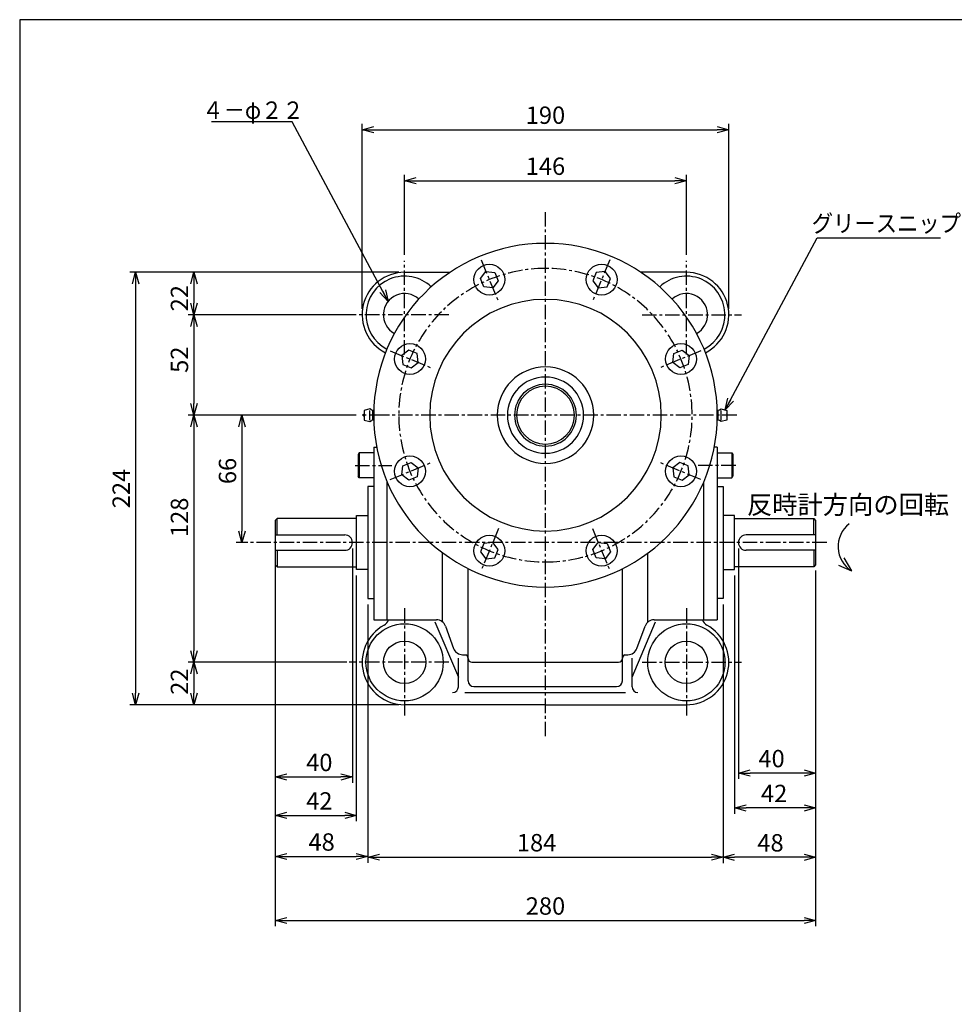
# Paper-space layout 'ﾚｲｱｳﾄ1' of a CAD drawing. Extents: x 6731 to 7959, y -274 to 565.
# Drawn here: x 6773 to 7257, y 47 to 557 of the extents above; entities that cross this region are included whole.
import ezdxf

# ---------------------------------------------------------------- set-up
doc = ezdxf.new("R2010")
doc.units = 0
doc.header["$LTSCALE"] = 6
doc.header["$PDMODE"] = 3
doc.linetypes.add('CENTER', pattern=[2, 1.25, -0.25, 0.25, -0.25])
doc.layers.get('0').update_dxf_attribs({"linetype": 'CONTINUOUS'})
doc.layers.get('DEFPOINTS').update_dxf_attribs({"color": 5, "linetype": 'CONTINUOUS'})
for name, color, linetype in [('0OBJECT', 7, 'CONTINUOUS'), ('0中心線', 1, 'CENTER'), ('0細線', 4, 'CONTINUOUS')]:
    doc.layers.add(name, color=color, linetype=linetype)
doc.styles.add('EXTFONT', font='txt.shx', dxfattribs={"bigfont": 'bigfont.shx'})
doc.styles.add('KANJI12', font='txt.shx', dxfattribs={"width": 0.5625, "height": 3.2, "bigfont": 'extfont.shx'})
doc.styles.add('KANJI3', font='txt.shx', dxfattribs={"width": 0.6, "height": 4.16, "bigfont": 'bigfont'})
doc.dimstyles.new('0003', dxfattribs={"dimscale": 3, "dimtxt": 3, "dimasz": 2, "dimexe": 1, "dimexo": 1, "dimgap": 1, "dimtad": 1, "dimzin": 9, "dimdsep": 46, "dimtxsty": 'EXTFONT', "dimblk": 'OPEN30', "dimcen": 3, "dimclrd": 4, "dimclre": 4, "dimclrt": 4, "dimadec": 0, "dimazin": 2, "dimtfac": 1, "dimtmove": 0, "dimatfit": 0, "dimldrblk": 'OPEN30', "dimfxl": 0, "dimtolj": 1, "dimtzin": 12, "dimarcsym": 0})

# ---------------------------------------------------------------- blocks, each defined once
blk = doc.blocks.new('_OPEN30')
at = {"color": 0, "linetype": 'ByBlock'}
for p, q in [((-1, 0.268), (0, 0)), ((0, 0), (-1, -0.268)), ((0, 0), (-1, 0))]:
    blk.add_line(p, q, dxfattribs=at)
blk = doc.blocks.new('*D62')
at = {"layer": '0OBJECT', "color": 4, "lineweight": -2}
for p, q in [((6972.18, 435.48), (6972.18, 476.93)), ((7118.18, 435.48), (7118.18, 476.93)), ((6978.18, 473.93), (7112.18, 473.93))]:
    blk.add_line(p, q, dxfattribs=at)
at = {"layer": 'DEFPOINTS', "color": 0}
for p in [(7118.18, 473.93), (6972.18, 432.48), (7118.18, 432.48)]:
    blk.add_point(p, dxfattribs=at)
at = {"layer": '0OBJECT', "color": 4, "lineweight": -2, "xscale": 6, "yscale": 6, "zscale": 6, "rotation": 180}
blk.add_blockref('_OPEN30', (6972.18, 473.93), dxfattribs=at)
at = {"layer": '0OBJECT', "color": 4, "lineweight": -2, "xscale": 6, "yscale": 6, "zscale": 6}
blk.add_blockref('_OPEN30', (7118.18, 473.93), dxfattribs=at)
at = {"layer": '0OBJECT', "color": 4, "insert": (7045.18, 481.43), "char_height": 9, "attachment_point": 5, "style": 'EXTFONT'}
blk.add_mtext('\\A1;146 ', dxfattribs=at)
blk = doc.blocks.new('*D63')
at = {"layer": '0OBJECT', "color": 4, "lineweight": -2}
for p, q in [((7145.18, 283.48), (7145.18, 164.1)), ((7185.18, 271.98), (7185.18, 164.1)), ((7179.18, 167.1), (7151.18, 167.1))]:
    blk.add_line(p, q, dxfattribs=at)
at = {"layer": 'DEFPOINTS', "color": 0}
for p in [(7145.18, 286.48), (7185.18, 274.98), (7145.18, 167.1)]:
    blk.add_point(p, dxfattribs=at)
at = {"layer": '0OBJECT', "color": 4, "lineweight": -2, "xscale": 6, "yscale": 6, "zscale": 6, "rotation": 180}
blk.add_blockref('_OPEN30', (7145.18, 167.1), dxfattribs=at)
at = {"layer": '0OBJECT', "color": 4, "lineweight": -2, "xscale": 6, "yscale": 6, "zscale": 6}
blk.add_blockref('_OPEN30', (7185.18, 167.1), dxfattribs=at)
at = {"layer": '0OBJECT', "color": 4, "insert": (7162.32, 174.6), "char_height": 9, "attachment_point": 5, "style": 'EXTFONT'}
blk.add_mtext('\\A1;40 ', dxfattribs=at)
blk = doc.blocks.new('*D64')
at = {"layer": '0OBJECT', "color": 4, "lineweight": -2}
for p, q in [((7185.18, 271.98), (7185.18, 120.47)), ((7137.18, 254.48), (7137.18, 120.47)), ((7179.18, 123.47), (7143.18, 123.47))]:
    blk.add_line(p, q, dxfattribs=at)
at = {"layer": 'DEFPOINTS', "color": 0}
for p in [(7185.18, 274.98), (7137.18, 257.48), (7137.18, 123.47)]:
    blk.add_point(p, dxfattribs=at)
at = {"layer": '0OBJECT', "color": 4, "lineweight": -2, "xscale": 6, "yscale": 6, "zscale": 6, "rotation": 180}
blk.add_blockref('_OPEN30', (7137.18, 123.47), dxfattribs=at)
at = {"layer": '0OBJECT', "color": 4, "lineweight": -2, "xscale": 6, "yscale": 6, "zscale": 6}
blk.add_blockref('_OPEN30', (7185.18, 123.47), dxfattribs=at)
at = {"layer": '0OBJECT', "color": 4, "insert": (7161.78, 130.97), "char_height": 9, "attachment_point": 5, "style": 'EXTFONT'}
blk.add_mtext('\\A1;48 ', dxfattribs=at)
blk = doc.blocks.new('*D65')
at = {"layer": '0OBJECT', "color": 4, "lineweight": -2}
for p, q in [((7185.18, 271.98), (7185.18, 146.04)), ((7143.18, 269.48), (7143.18, 146.04)), ((7179.18, 149.04), (7149.18, 149.04))]:
    blk.add_line(p, q, dxfattribs=at)
at = {"layer": 'DEFPOINTS', "color": 0}
for p in [(7143.18, 272.48), (7185.18, 274.98), (7143.18, 149.04)]:
    blk.add_point(p, dxfattribs=at)
at = {"layer": '0OBJECT', "color": 4, "lineweight": -2, "xscale": 6, "yscale": 6, "zscale": 6, "rotation": 180}
blk.add_blockref('_OPEN30', (7143.18, 149.04), dxfattribs=at)
at = {"layer": '0OBJECT', "color": 4, "lineweight": -2, "xscale": 6, "yscale": 6, "zscale": 6}
blk.add_blockref('_OPEN30', (7185.18, 149.04), dxfattribs=at)
at = {"layer": '0OBJECT', "color": 4, "insert": (7163.66, 156.54), "char_height": 9, "attachment_point": 5, "style": 'EXTFONT'}
blk.add_mtext('\\A1;42 ', dxfattribs=at)
blk = doc.blocks.new('*D66')
at = {"layer": '0OBJECT', "color": 4, "lineweight": -2}
for p, q in [((6945.18, 283.48), (6945.18, 162.09)), ((6905.18, 279.48), (6905.18, 162.09)), ((6911.18, 165.09), (6939.18, 165.09))]:
    blk.add_line(p, q, dxfattribs=at)
at = {"layer": 'DEFPOINTS', "color": 0}
for p in [(6945.18, 286.48), (6905.18, 282.48), (6945.18, 165.09)]:
    blk.add_point(p, dxfattribs=at)
at = {"layer": '0OBJECT', "color": 4, "lineweight": -2, "xscale": 6, "yscale": 6, "zscale": 6, "rotation": 180}
blk.add_blockref('_OPEN30', (6905.18, 165.09), dxfattribs=at)
at = {"layer": '0OBJECT', "color": 4, "lineweight": -2, "xscale": 6, "yscale": 6, "zscale": 6}
blk.add_blockref('_OPEN30', (6945.18, 165.09), dxfattribs=at)
at = {"layer": '0OBJECT', "color": 4, "insert": (6928, 172.59), "char_height": 9, "attachment_point": 5, "style": 'EXTFONT'}
blk.add_mtext('\\A1;40 ', dxfattribs=at)
blk = doc.blocks.new('*D67')
at = {"layer": '0OBJECT', "color": 4, "lineweight": -2}
for p, q in [((6905.18, 271.98), (6905.18, 142.18)), ((6947.18, 269.48), (6947.18, 142.18)), ((6911.18, 145.18), (6941.18, 145.18))]:
    blk.add_line(p, q, dxfattribs=at)
at = {"layer": 'DEFPOINTS', "color": 0}
for p in [(6905.18, 274.98), (6947.18, 272.48), (6947.18, 145.18)]:
    blk.add_point(p, dxfattribs=at)
at = {"layer": '0OBJECT', "color": 4, "lineweight": -2, "xscale": 6, "yscale": 6, "zscale": 6, "rotation": 180}
blk.add_blockref('_OPEN30', (6905.18, 145.18), dxfattribs=at)
at = {"layer": '0OBJECT', "color": 4, "lineweight": -2, "xscale": 6, "yscale": 6, "zscale": 6}
blk.add_blockref('_OPEN30', (6947.18, 145.18), dxfattribs=at)
at = {"layer": '0OBJECT', "color": 4, "insert": (6928, 152.68), "char_height": 9, "attachment_point": 5, "style": 'EXTFONT'}
blk.add_mtext('\\A1;42 ', dxfattribs=at)
blk = doc.blocks.new('*D68')
at = {"layer": '0OBJECT', "color": 4, "lineweight": -2}
for p, q in [((6905.18, 271.98), (6905.18, 120.9)), ((6953.18, 254.48), (6953.18, 120.9)), ((6911.18, 123.9), (6947.18, 123.9))]:
    blk.add_line(p, q, dxfattribs=at)
at = {"layer": 'DEFPOINTS', "color": 0}
for p in [(6905.18, 274.98), (6953.18, 257.48), (6953.18, 123.9)]:
    blk.add_point(p, dxfattribs=at)
at = {"layer": '0OBJECT', "color": 4, "lineweight": -2, "xscale": 6, "yscale": 6, "zscale": 6, "rotation": 180}
blk.add_blockref('_OPEN30', (6905.18, 123.9), dxfattribs=at)
at = {"layer": '0OBJECT', "color": 4, "lineweight": -2, "xscale": 6, "yscale": 6, "zscale": 6}
blk.add_blockref('_OPEN30', (6953.18, 123.9), dxfattribs=at)
at = {"layer": '0OBJECT', "color": 4, "insert": (6929.18, 131.4), "char_height": 9, "attachment_point": 5, "style": 'EXTFONT'}
blk.add_mtext('\\A1;48 ', dxfattribs=at)
blk = doc.blocks.new('*D69')
at = {"layer": '0OBJECT', "color": 4, "lineweight": -2}
for p, q in [((6953.18, 254.48), (6953.18, 120.54)), ((7137.18, 254.48), (7137.18, 120.54)), ((6959.18, 123.54), (7131.18, 123.54))]:
    blk.add_line(p, q, dxfattribs=at)
at = {"layer": 'DEFPOINTS', "color": 0}
for p in [(6953.18, 257.48), (7137.18, 257.48), (7137.18, 123.54)]:
    blk.add_point(p, dxfattribs=at)
at = {"layer": '0OBJECT', "color": 4, "lineweight": -2, "xscale": 6, "yscale": 6, "zscale": 6, "rotation": 180}
blk.add_blockref('_OPEN30', (6953.18, 123.54), dxfattribs=at)
at = {"layer": '0OBJECT', "color": 4, "lineweight": -2, "xscale": 6, "yscale": 6, "zscale": 6}
blk.add_blockref('_OPEN30', (7137.18, 123.54), dxfattribs=at)
at = {"layer": '0OBJECT', "color": 4, "insert": (7040.59, 131.04), "char_height": 9, "attachment_point": 5, "style": 'EXTFONT'}
blk.add_mtext('\\A1;184 ', dxfattribs=at)
blk = doc.blocks.new('*D70')
at = {"layer": '0OBJECT', "color": 4, "lineweight": -2}
for p, q in [((6905.18, 273.48), (6905.18, 87.74)), ((7185.18, 271.98), (7185.18, 87.74)), ((6911.18, 90.74), (7179.18, 90.74))]:
    blk.add_line(p, q, dxfattribs=at)
at = {"layer": 'DEFPOINTS', "color": 0}
for p in [(6905.18, 276.48), (7185.18, 274.98), (7185.18, 90.74)]:
    blk.add_point(p, dxfattribs=at)
at = {"layer": '0OBJECT', "color": 4, "lineweight": -2, "xscale": 6, "yscale": 6, "zscale": 6, "rotation": 180}
blk.add_blockref('_OPEN30', (6905.18, 90.74), dxfattribs=at)
at = {"layer": '0OBJECT', "color": 4, "lineweight": -2, "xscale": 6, "yscale": 6, "zscale": 6}
blk.add_blockref('_OPEN30', (7185.18, 90.74), dxfattribs=at)
at = {"layer": '0OBJECT', "color": 4, "insert": (7045.18, 98.24), "char_height": 9, "attachment_point": 5, "style": 'EXTFONT'}
blk.add_mtext('\\A1;280 ', dxfattribs=at)
blk = doc.blocks.new('*D71')
at = {"layer": '0OBJECT', "color": 4, "lineweight": -2}
for p, q in [((6950.18, 407.48), (6950.18, 503.36)), ((6956.18, 500.36), (7134.18, 500.36)), ((7140.18, 407.48), (7140.18, 503.36))]:
    blk.add_line(p, q, dxfattribs=at)
at = {"layer": 'DEFPOINTS', "color": 0}
for p in [(7140.18, 500.36), (6950.18, 404.48), (7140.18, 404.48)]:
    blk.add_point(p, dxfattribs=at)
at = {"layer": '0OBJECT', "color": 4, "lineweight": -2, "xscale": 6, "yscale": 6, "zscale": 6, "rotation": 180}
blk.add_blockref('_OPEN30', (6950.18, 500.36), dxfattribs=at)
at = {"layer": '0OBJECT', "color": 4, "lineweight": -2, "xscale": 6, "yscale": 6, "zscale": 6}
blk.add_blockref('_OPEN30', (7140.18, 500.36), dxfattribs=at)
at = {"layer": '0OBJECT', "color": 4, "insert": (7045.18, 507.86), "char_height": 9, "attachment_point": 5, "style": 'EXTFONT'}
blk.add_mtext('\\A1;190 ', dxfattribs=at)
blk = doc.blocks.new('*D72')
at = {"layer": '0OBJECT', "color": 4, "lineweight": -2}
for p, q in [((6969.18, 426.48), (6860.03, 426.48)), ((6863.03, 420.48), (6863.03, 410.48)), ((6947.18, 404.48), (6860.03, 404.48))]:
    blk.add_line(p, q, dxfattribs=at)
at = {"layer": 'DEFPOINTS', "color": 0}
for p in [(6972.18, 426.48), (6863.03, 404.48), (6950.18, 404.48)]:
    blk.add_point(p, dxfattribs=at)
at = {"layer": '0OBJECT', "color": 4, "lineweight": -2, "xscale": 6, "yscale": 6, "zscale": 6}
for p, rotation in [((6863.03, 426.48), 90), ((6863.03, 404.48), 270)]:
    blk.add_blockref('_OPEN30', p, dxfattribs=dict(at, rotation=rotation))
at = {"layer": '0OBJECT', "color": 4, "insert": (6855.53, 413.07), "char_height": 9, "attachment_point": 5, "rotation": 90, "style": 'EXTFONT'}
blk.add_mtext('\\A1;22 ', dxfattribs=at)
blk = doc.blocks.new('*D73')
at = {"layer": '0OBJECT', "color": 4, "lineweight": -2}
for p, q in [((6940.54, 404.48), (6860.03, 404.48)), ((6863.03, 398.48), (6863.03, 358.48)), ((6947.18, 352.48), (6860.03, 352.48))]:
    blk.add_line(p, q, dxfattribs=at)
at = {"layer": 'DEFPOINTS', "color": 0}
for p in [(6943.54, 404.48), (6863.03, 352.48), (6950.18, 352.48)]:
    blk.add_point(p, dxfattribs=at)
at = {"layer": '0OBJECT', "color": 4, "lineweight": -2, "xscale": 6, "yscale": 6, "zscale": 6}
for p, rotation in [((6863.03, 404.48), 90), ((6863.03, 352.48), 270)]:
    blk.add_blockref('_OPEN30', p, dxfattribs=dict(at, rotation=rotation))
at = {"layer": '0OBJECT', "color": 4, "insert": (6855.53, 381.2), "char_height": 9, "attachment_point": 5, "rotation": 90, "style": 'EXTFONT'}
blk.add_mtext('\\A1;52 ', dxfattribs=at)
blk = doc.blocks.new('*D74')
at = {"layer": '0OBJECT', "color": 4, "lineweight": -2}
for p, q in [((6947.18, 352.48), (6860.03, 352.48)), ((6863.03, 346.48), (6863.03, 230.48)), ((6942.18, 224.48), (6860.03, 224.48))]:
    blk.add_line(p, q, dxfattribs=at)
at = {"layer": 'DEFPOINTS', "color": 0}
for p in [(6950.18, 352.48), (6863.03, 224.48), (6945.18, 224.48)]:
    blk.add_point(p, dxfattribs=at)
at = {"layer": '0OBJECT', "color": 4, "lineweight": -2, "xscale": 6, "yscale": 6, "zscale": 6}
for p, rotation in [((6863.03, 352.48), 90), ((6863.03, 224.48), 270)]:
    blk.add_blockref('_OPEN30', p, dxfattribs=dict(at, rotation=rotation))
at = {"layer": '0OBJECT', "color": 4, "insert": (6855.53, 299.57), "char_height": 9, "attachment_point": 5, "rotation": 90, "style": 'EXTFONT'}
blk.add_mtext('\\A1;128 ', dxfattribs=at)
blk = doc.blocks.new('*D75')
at = {"layer": '0OBJECT', "color": 4, "lineweight": -2}
for p, q in [((6942.18, 224.48), (6860.03, 224.48)), ((6863.03, 218.48), (6863.03, 208.48)), ((6969.18, 202.48), (6860.03, 202.48))]:
    blk.add_line(p, q, dxfattribs=at)
at = {"layer": 'DEFPOINTS', "color": 0}
for p in [(6945.18, 224.48), (6863.03, 202.48), (6972.18, 202.48)]:
    blk.add_point(p, dxfattribs=at)
at = {"layer": '0OBJECT', "color": 4, "lineweight": -2, "xscale": 6, "yscale": 6, "zscale": 6}
for p, rotation in [((6863.03, 224.48), 90), ((6863.03, 202.48), 270)]:
    blk.add_blockref('_OPEN30', p, dxfattribs=dict(at, rotation=rotation))
at = {"layer": '0OBJECT', "color": 4, "insert": (6855.53, 214.44), "char_height": 9, "attachment_point": 5, "rotation": 90, "style": 'EXTFONT'}
blk.add_mtext('\\A1;22 ', dxfattribs=at)
blk = doc.blocks.new('*D76')
at = {"layer": '0OBJECT', "color": 4, "lineweight": -2}
for p, q in [((6969.18, 426.48), (6829.84, 426.48)), ((6832.84, 420.48), (6832.84, 208.48)), ((6969.18, 202.48), (6829.84, 202.48))]:
    blk.add_line(p, q, dxfattribs=at)
at = {"layer": 'DEFPOINTS', "color": 0}
for p in [(6972.18, 426.48), (6832.84, 202.48), (6972.18, 202.48)]:
    blk.add_point(p, dxfattribs=at)
at = {"layer": '0OBJECT', "color": 4, "lineweight": -2, "xscale": 6, "yscale": 6, "zscale": 6}
for p, rotation in [((6832.84, 426.48), 90), ((6832.84, 202.48), 270)]:
    blk.add_blockref('_OPEN30', p, dxfattribs=dict(at, rotation=rotation))
at = {"layer": '0OBJECT', "color": 4, "insert": (6825.34, 314.48), "char_height": 9, "attachment_point": 5, "rotation": 90, "style": 'EXTFONT'}
blk.add_mtext('\\A1;224 ', dxfattribs=at)
blk = doc.blocks.new('*D77')
at = {"layer": '0OBJECT', "color": 4, "lineweight": -2}
for p, q in [((6947.18, 352.48), (6884.92, 352.48)), ((6887.92, 346.48), (6887.92, 292.48)), ((6885.42, 286.48), (6884.92, 286.48))]:
    blk.add_line(p, q, dxfattribs=at)
at = {"layer": 'DEFPOINTS', "color": 0}
for p in [(6950.18, 352.48), (6887.92, 286.48), (6888.42, 286.48)]:
    blk.add_point(p, dxfattribs=at)
at = {"layer": '0OBJECT', "color": 4, "lineweight": -2, "xscale": 6, "yscale": 6, "zscale": 6}
for p, rotation in [((6887.92, 352.48), 90), ((6887.92, 286.48), 270)]:
    blk.add_blockref('_OPEN30', p, dxfattribs=dict(at, rotation=rotation))
at = {"layer": '0OBJECT', "color": 4, "insert": (6880.42, 323.58), "char_height": 9, "attachment_point": 5, "rotation": 90, "style": 'EXTFONT'}
blk.add_mtext('\\A1;66 ', dxfattribs=at)

psp = doc.layouts.new('ﾚｲｱｳﾄ1')

# ---------------------------------------------------------------- linework, layer by layer
for p, q in [((6971.306, 378.751), (6975.573, 376.984)), ((7114.797, 327.974), (7111.132, 325.163)), ((7119.064, 326.207), (7114.797, 327.974)), ((7111.132, 325.163), (7111.735, 320.583)), ((7116.003, 318.816), (7119.667, 321.628)), ((7119.667, 321.628), (7119.064, 326.207)), ((7111.735, 320.583), (7116.003, 318.816)), ((7045.185, 202.479), (6972.185, 202.479))]:
    psp.add_line(p, q)
psp.add_circle((7115.4, 323.395), 8)
at = {"layer": '0OBJECT'}
for p, q in [((6972.185, 426.479), (6995.738, 426.479)), ((7011.522, 423.297), (7014.334, 426.961)), ((7014.334, 426.961), (7018.913, 426.358)), ((7018.913, 426.358), (7020.681, 422.091)), ((7071.457, 426.358), (7069.689, 422.091)), ((7076.036, 426.961), (7071.457, 426.358)), ((7078.848, 423.297), (7076.036, 426.961)), ((7118.185, 426.479), (7094.632, 426.479)), ((7013.289, 419.03), (7011.522, 423.297)), ((7017.869, 418.427), (7013.289, 419.03)), ((7020.681, 422.091), (7017.869, 418.427)), ((7069.689, 422.091), (7072.501, 418.427)), ((7072.501, 418.427), (7077.081, 419.03)), ((7077.081, 419.03), (7078.848, 423.297)), ((6974.367, 386.142), (6970.703, 383.331)), ((6970.703, 383.331), (6971.306, 378.751)), ((6978.635, 384.375), (6974.367, 386.142)), ((6979.238, 379.796), (6978.635, 384.375)), ((7111.132, 379.796), (7111.735, 384.375)), ((7111.735, 384.375), (7116.003, 386.142)), ((7116.003, 386.142), (7119.667, 383.331)), ((7119.667, 383.331), (7119.064, 378.751)), ((6975.573, 376.984), (6979.238, 379.796)), ((7114.797, 376.984), (7111.132, 379.796)), ((7119.064, 378.751), (7114.797, 376.984)), ((6954.226, 355.729), (6951.226, 354.979)), ((6951.226, 354.979), (6951.226, 349.979)), ((6955.076, 355.198), (6954.226, 355.729)), ((6954.226, 349.979), (6954.226, 354.979)), ((6955.75, 350.182), (6955.75, 354.777)), ((7134.62, 350.182), (7134.62, 354.777)), ((7135.294, 355.198), (7136.144, 355.729)), ((7136.144, 355.729), (7139.144, 354.979)), ((7136.144, 349.979), (7136.144, 354.979)), ((7139.144, 354.979), (7139.144, 349.979)), ((6951.226, 349.979), (6954.226, 349.229)), ((6954.226, 349.229), (6955.076, 349.76)), ((7136.144, 349.229), (7135.294, 349.76)), ((7139.144, 349.979), (7136.144, 349.229)), ((6948.685, 332.979), (6948.185, 332.113)), ((6948.185, 332.113), (6948.185, 320.845)), ((6956.185, 332.979), (6948.685, 332.979)), ((6948.685, 332.979), (6948.685, 319.979)), ((6956.185, 335.981), (6956.185, 246.478)), ((6956.185, 335.981), (6957.727, 335.981)), ((7134.185, 335.981), (7132.642, 335.981)), ((7134.185, 335.981), (7134.185, 246.478)), ((7134.185, 332.979), (7141.685, 332.979)), ((7141.685, 332.979), (7142.185, 332.113)), ((7141.685, 332.979), (7141.685, 319.979)), ((7142.185, 332.113), (7142.185, 320.845)), ((6971.306, 326.207), (6975.573, 327.974)), ((6975.573, 327.974), (6979.238, 325.163)), ((6970.703, 321.628), (6971.306, 326.207)), ((6974.367, 318.816), (6970.703, 321.628)), ((6979.238, 325.163), (6978.635, 320.583)), ((6948.685, 319.979), (6948.185, 320.845)), ((6956.185, 319.979), (6948.685, 319.979)), ((6963.185, 246.478), (6963.185, 317.881)), ((6978.635, 320.583), (6974.367, 318.816)), ((7127.185, 246.478), (7127.185, 317.881)), ((7134.185, 319.979), (7141.685, 319.979)), ((7141.685, 319.979), (7142.185, 320.845)), ((6953.185, 315.479), (6953.185, 257.479)), ((6956.185, 315.479), (6953.185, 315.479)), ((7134.185, 315.479), (7137.185, 315.479)), ((7137.185, 315.479), (7137.185, 257.479)), ((6906.185, 298.979), (6905.185, 297.979)), ((6905.185, 297.979), (6905.185, 274.979)), ((6947.185, 298.979), (6906.185, 298.979)), ((6906.185, 290.479), (6906.185, 298.979)), ((6947.185, 272.479), (6947.185, 300.479)), ((6947.185, 300.479), (6953.185, 300.479)), ((7143.185, 300.479), (7137.185, 300.479)), ((7143.185, 272.479), (7143.185, 300.479)), ((7143.185, 298.979), (7184.185, 298.979)), ((7184.185, 298.979), (7185.185, 297.979)), ((7184.185, 290.479), (7184.185, 298.979)), ((7185.185, 297.979), (7185.185, 274.979)), ((6905.185, 290.479), (6941.185, 290.479)), ((7013.289, 285.929), (7011.522, 281.661)), ((7017.869, 286.532), (7013.289, 285.929)), ((7020.681, 282.867), (7017.869, 286.532)), ((7069.689, 282.867), (7072.501, 286.532)), ((7072.501, 286.532), (7077.081, 285.929)), ((7077.081, 285.929), (7078.848, 281.661)), ((7185.185, 290.479), (7149.185, 290.479)), ((6905.185, 282.479), (6941.185, 282.479)), ((6906.185, 282.479), (6906.185, 273.979)), ((6991.895, 245.299), (6991.895, 281.118)), ((7011.522, 281.661), (7014.334, 277.997)), ((7018.913, 278.6), (7020.681, 282.867)), ((7071.457, 278.6), (7069.689, 282.867)), ((7078.848, 281.661), (7076.036, 277.997)), ((7098.255, 245.306), (7098.255, 281.118)), ((7185.185, 282.479), (7149.185, 282.479)), ((7184.185, 282.479), (7184.185, 273.979)), ((7014.334, 277.997), (7018.913, 278.6)), ((7076.036, 277.997), (7071.457, 278.6)), ((6905.185, 274.979), (6906.185, 273.979)), ((6906.185, 273.979), (6947.185, 273.979)), ((6953.185, 272.479), (6947.185, 272.479)), ((7005.065, 226.619), (7005.065, 272.979)), ((7085.055, 226.619), (7085.055, 272.979)), ((7137.185, 272.479), (7143.185, 272.479)), ((7184.185, 273.979), (7143.185, 273.979)), ((7185.185, 274.979), (7184.185, 273.979)), ((6953.185, 257.479), (6956.185, 257.479)), ((7137.185, 257.479), (7134.185, 257.479)), ((6956.185, 246.478), (6988.669, 246.478)), ((6987.895, 245.478), (7000.065, 216.789)), ((7090.055, 216.789), (7102.255, 245.478)), ((7101.472, 246.478), (7134.185, 246.478)), ((6993.366, 243.192), (6997.565, 231.678)), ((7092.555, 231.678), (7096.778, 243.199)), ((7000.065, 211.818), (7000.065, 226.619)), ((7002.255, 228.399), (7003.975, 228.399)), ((7005.065, 214.869), (7005.065, 226.619)), ((7007.065, 224.478), (7045.065, 224.478)), ((7045.065, 224.478), (7083.055, 224.478)), ((7085.055, 214.869), (7085.055, 226.619)), ((7086.175, 228.399), (7087.865, 228.399)), ((7090.055, 211.818), (7090.055, 226.619)), ((7008.065, 211.869), (7045.065, 211.869)), ((7045.065, 211.869), (7082.055, 211.869)), ((7003.455, 208.818), (7045.065, 208.818)), ((7045.065, 208.818), (7086.695, 208.818)), ((7045.185, 202.479), (7118.185, 202.479))]:
    psp.add_line(p, q, dxfattribs=at)
at = {"layer": '0OBJECT', "ltscale": 2}
psp.add_lwpolyline([(6772.744, -273.675), (7945.744, -273.675), (7945.744, 557.325), (6772.744, 557.325)], close=True, dxfattribs=at)
at = {"layer": '0OBJECT'}
for centre, radius in [((7016.101, 422.694), 8), ((7074.269, 422.694), 8), ((6974.97, 381.563), 8), ((7115.4, 381.563), 8), ((6974.97, 323.395), 8), ((7016.101, 282.264), 8), ((7074.269, 282.264), 8), ((6972.185, 224.479), 20), ((7118.185, 224.479), 20), ((6972.185, 224.479), 11), ((7118.185, 224.479), 11)]:
    psp.add_circle(centre, radius, dxfattribs=at)
for centre, radius, start, end in [((7045.185, 352.479), 89, 90, 270), ((7045.185, 352.479), 89, 270, 90), ((6972.185, 404.479), 22, 90, 243.22996), ((6972.185, 404.479), 20, 46.32592, 242.74735), ((7118.185, 404.479), 20, 297.25265, 133.67408), ((7118.185, 404.479), 22, 296.77004, 90), ((6972.185, 404.479), 11, 47.75224, 241.32635), ((7118.185, 404.479), 11, 298.67365, 132.24776), ((7045.185, 352.479), 60, 90, 270), ((7045.185, 352.479), 60, 270, 90), ((7045.185, 352.479), 25, 90, 270), ((7045.185, 352.479), 25, 90, 270), ((7045.185, 352.479), 25, 270, 90), ((7045.185, 352.479), 25, 270, 90), ((7045.185, 352.479), 19.75, 90, 270), ((7045.185, 352.479), 15, 90, 270), ((7045.185, 352.479), 19.75, 270, 90), ((7045.185, 352.479), 15, 270, 90), ((6951.888, 352.479), 1, 131.43377, 228.56623), ((6955.606, 356.046), 1, 237.99462, 308.54346), ((7134.764, 356.046), 1, 231.45654, 302.00538), ((7138.482, 352.479), 1, 311.43377, 48.56623), ((6955.606, 348.912), 1, 51.45654, 122.00538), ((7134.764, 348.912), 1, 57.99462, 128.54346), ((6941.185, 286.479), 4, 270, 90), ((7149.185, 286.479), 4, 90, 270), ((6959.186, 248.144), 5, 298.77415, 340.53581), ((6988.669, 241.478), 5, 20.03552, 90), ((7101.472, 241.478), 5, 90, 159.86945), ((7131.184, 248.144), 5, 199.46419, 241.22585), ((6972.185, 224.479), 22, 118.7809, 270), ((7118.185, 224.479), 22, 270, 61.2191), ((7002.255, 233.399), 5, 200.13989, 270), ((7087.865, 233.399), 5, 270, 339.8601), ((7003.065, 226.619), 2, 0, 62.92225), ((7007.065, 226.479), 2, 180, 270), ((7083.055, 226.479), 2, 270, 0), ((7087.055, 226.619), 2, 116.30696, 180), ((7008.065, 214.869), 3, 180, 270), ((7082.055, 214.869), 3, 270, 0), ((6997.065, 211.818), 3, 270, 0), ((7093.055, 211.818), 3, 180, 270)]:
    psp.add_arc(centre, radius, start, end, dxfattribs=at)
at = {"layer": '0中心線'}
for p, q in [((7045.185, 186.211), (7045.185, 457.848)), ((6972.185, 383.913), (6972.185, 432.479)), ((7011.838, 432.987), (7020.873, 411.175)), ((7078.532, 432.987), (7069.497, 411.175)), ((7118.185, 383.913), (7118.185, 432.479)), ((6995.17, 404.479), (6943.542, 404.479)), ((7095.2, 404.479), (7146.828, 404.479)), ((6964.677, 385.827), (6986.49, 376.792)), ((7125.693, 385.827), (7103.88, 376.792)), ((7144.317, 352.479), (6950.185, 352.479)), ((6946.585, 326.479), (6965.596, 326.479)), ((6946.585, 326.479), (6956.185, 326.479)), ((6964.677, 319.132), (6986.49, 328.167)), ((7125.693, 319.132), (7103.88, 328.167)), ((7143.785, 326.479), (7124.324, 326.479)), ((7143.785, 326.479), (7134.185, 326.479)), ((7020.873, 293.784), (7011.838, 271.971)), ((7069.497, 293.784), (7078.532, 271.971)), ((7190.917, 286.479), (6884.923, 286.479)), ((6972.185, 252.479), (6972.185, 196.322)), ((7118.185, 252.479), (7118.185, 196.48)), ((6995.17, 224.479), (6943.542, 224.479)), ((7095.2, 224.479), (7146.828, 224.479))]:
    psp.add_line(p, q, dxfattribs=at)
for start, end in [(90, 270), (270, 90)]:
    psp.add_arc((7045.185, 352.479), 76, start, end, dxfattribs=at)
at = {"layer": '0細線'}
for p, q in [((7199.844, 278.624), (7203.684, 271.824)), ((7197.024, 274.704), (7203.704, 271.814))]:
    psp.add_line(p, q, dxfattribs=at)
for centre, radius, start, end in [((7045.185, 352.479), 16, 90, 270), ((7045.185, 352.479), 16, 270, 90), ((7211.824, 284.424), 15, 128.26018, 237.30609)]:
    psp.add_arc(centre, radius, start, end, dxfattribs=at)

# ---------------------------------------------------------------- texts
at = {"layer": '0細線', "style": 'KANJI12', "width": 0.9}
for s, p in [('４－φ２２', (6867.351, 505.968)), ('グリースニップル', (7183.135, 447.329))]:
    psp.add_text(s, height=9, dxfattribs=at).set_placement(p)
at = {"layer": '0細線', "style": 'KANJI3'}
psp.add_text('反時計方向の回転', height=9.6, dxfattribs=at).set_placement((7149.588, 301.321))

# ---------------------------------------------------------------- dimensions: what is measured, and where the dimension line sits
at = {"layer": '0OBJECT'}
for base, p1, p2, picture, middle in [((7140.185, 500.36), (6950.185, 404.479), (7140.185, 404.479), '*D71', (7045.185, 507.86)), ((7118.185, 473.926), (6972.185, 432.479), (7118.185, 432.479), '*D62', (7045.185, 481.426)), ((7185.185, 90.737), (6905.185, 276.479), (7185.185, 274.979), '*D70', (7045.185, 98.237)), ((6953.185, 123.903), (6905.185, 274.979), (6953.185, 257.479), '*D68', (6929.185, 131.403))]:
    dim = psp.add_linear_dim(base=base, p1=p1, p2=p2, dimstyle='0003', override={"dimpost": ' '}, dxfattribs=at)
    dim.commit()
    dim.dimension.update_dxf_attribs({"geometry": picture, "text_midpoint": middle})
dim = psp.add_linear_dim(base=(6832.84, 202.479), p1=(6972.185, 426.479), p2=(6972.185, 202.479), angle=90, dimstyle='0003', override={"dimpost": ' '}, dxfattribs=at)
dim.commit()
dim.dimension.update_dxf_attribs({"geometry": '*D76', "text_midpoint": (6825.34, 314.479)})
for base, p1, p2, picture, middle in [((6863.029, 404.479), (6972.185, 426.479), (6950.185, 404.479), '*D72', (6863.029, 413.071)), ((6863.029, 352.479), (6943.542, 404.479), (6950.185, 352.479), '*D73', (6863.029, 381.203)), ((6863.029, 224.479), (6950.185, 352.479), (6945.185, 224.479), '*D74', (6863.029, 299.566)), ((6887.923, 286.479), (6950.185, 352.479), (6888.417, 286.479), '*D77', (6887.923, 323.577)), ((6863.029, 202.479), (6945.185, 224.479), (6972.185, 202.479), '*D75', (6863.029, 214.438))]:
    dim = psp.add_linear_dim(base=base, p1=p1, p2=p2, angle=90, dimstyle='0003', override={"dimpost": ' '}, dxfattribs=at)
    dim.commit()
    dim.dimension.update_dxf_attribs({"geometry": picture, "text_midpoint": middle, "dimtype": 160})
for base, p1, p2, picture, middle in [((6945.185, 165.085), (6905.185, 282.479), (6945.185, 286.479), '*D66', (6928.002, 165.085)), ((7145.185, 167.104), (7185.185, 274.979), (7145.185, 286.479), '*D63', (7162.324, 167.104)), ((6947.185, 145.18), (6905.185, 274.979), (6947.185, 272.479), '*D67', (6928.002, 145.18)), ((7137.185, 123.474), (7185.185, 274.979), (7137.185, 257.479), '*D64', (7161.779, 123.474)), ((7143.185, 149.044), (7185.185, 274.979), (7143.185, 272.479), '*D65', (7163.656, 149.044)), ((7137.185, 123.542), (6953.185, 257.479), (7137.185, 257.479), '*D69', (7040.585, 123.542))]:
    dim = psp.add_linear_dim(base=base, p1=p1, p2=p2, dimstyle='0003', override={"dimpost": ' '}, dxfattribs=at)
    dim.commit()
    dim.dimension.update_dxf_attribs({"geometry": picture, "text_midpoint": middle, "dimtype": 160})

# ---------------------------------------------------------------- leaders
for points in [[(6963.662, 411.433), (6913.986, 504.335), (6872.118, 504.335)], [(7138.316, 355.186), (7186.022, 444.279), (7249.791, 444.279)]]:
    psp.add_leader(points, dimstyle='0003', override={"dimgap": 1, "dimtad": 1}, dxfattribs=at)

doc.saveas('drawing.dxf')
